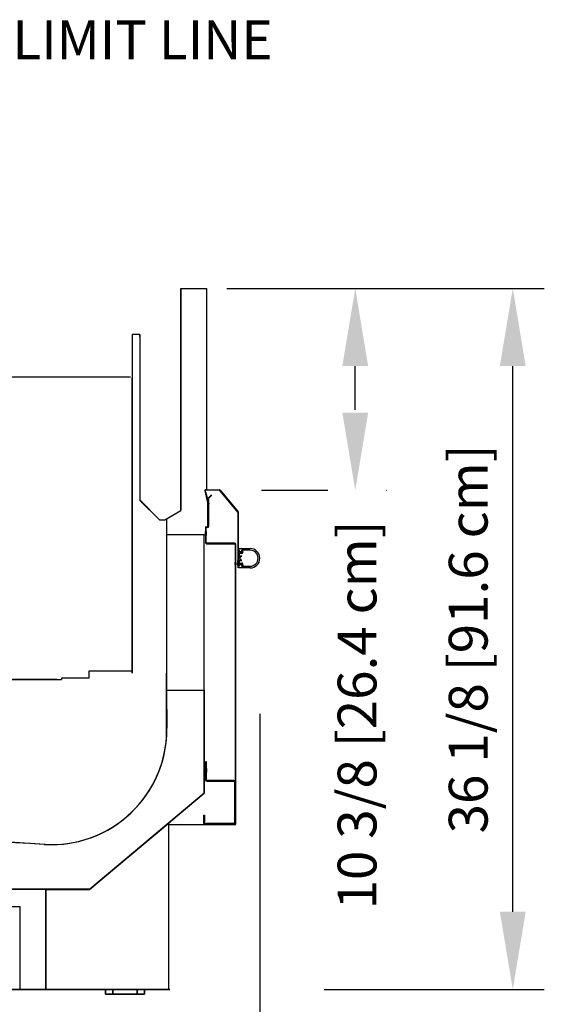
# Model space of a CAD drawing. Units: inches. Extents: x -7824 to -6276, y -8556 to -7716.
# Drawn here: x -7022 to -6994, y -8154 to -8104 of the extents above; entities that cross this region are included whole.
import ezdxf

# ---------------------------------------------------------------- set-up
doc = ezdxf.new("R2010")
doc.units = ezdxf.units.IN
doc.header["$MEASUREMENT"] = 0
doc.styles.add('Arial', font='arial.ttf', dxfattribs={"height": 2})
doc.dimstyles.new('HPx_Dimension-_verticle__ROUNDED_TO_1_8__', dxfattribs={"dimscale": 12, "dimtxt": 2.040519, "dimasz": 0.333333, "dimexe": 0.135417, "dimexo": 0.666667, "dimgap": 0.083333, "dimtad": 1, "dimdec": 3, "dimrnd": 0.125, "dimzin": 0, "dimdsep": 46, "dimlunit": 5, "dimtxsty": 'Arial', "dimsah": 1, "dimcen": 0.09, "dimazin": 0, "dimtfac": 1, "dimtdec": 4, "dimtix": 1, "dimtmove": 2, "dimatfit": 3, "dimfxl": 1, "dimtvp": 1, "dimtfill": 1, "dimfrac": 2, "dimtolj": 1, "dimtzin": 0, "dimarcsym": 2})
doc.dimstyles.new('HPx_Dimension-_verticle__ROUNDED_TO_1_8___1', dxfattribs={"dimscale": 12, "dimtxt": 2.040519, "dimasz": 0.333333, "dimexe": 0.135417, "dimexo": 0.666667, "dimgap": 0.083333, "dimtad": 1, "dimdec": 3, "dimrnd": 0.125, "dimzin": 0, "dimdsep": 46, "dimlunit": 5, "dimtxsty": 'Arial', "dimsah": 1, "dimcen": 0.09, "dimazin": 0, "dimtfac": 1, "dimtdec": 4, "dimtix": 1, "dimtmove": 0, "dimatfit": 3, "dimfxl": 1, "dimtvp": 1, "dimtfill": 1, "dimfrac": 2, "dimtolj": 1, "dimtzin": 0, "dimarcsym": 2})

# ---------------------------------------------------------------- blocks, each defined once
blk = doc.blocks.new('DIMBLOCK1-MAIN')
at = {"color": 0, "lineweight": -2, "transparency": 16777216}
for p, q in [((-7020.168, -8155.664), (-7020.168, -8171.329)), ((-7051.402, -8161.497), (-7051.402, -8171.329)), ((-7055.402, -8169.704), (-7059.402, -8169.704)), ((-7051.402, -8169.704), (-7020.168, -8169.704)), ((-7016.168, -8169.704), (-7012.168, -8169.704))]:
    blk.add_line(p, q, dxfattribs=at)
at = {"color": 0, "transparency": 16777216}
blk.add_solid([(-7055.402, -8169.037), (-7055.402, -8170.37), (-7051.402, -8169.704)], dxfattribs=at)
at = {"layer": 'Defpoints', "color": 0, "transparency": 16777216}
for p in [(-7020.168, -8147.664), (-7051.402, -8153.497), (-7020.168, -8169.704)]:
    blk.add_point(p, dxfattribs=at)
at = {"color": 0, "transparency": 16777216, "insert": (-7045.757, -8166.737), "char_height": 2, "width": 25.20198, "attachment_point": 1, "line_spacing_factor": 0.941778, "style": 'Arial', "bg_fill": 3, "box_fill_scale": 1.25, "bg_fill_color": 256, "bg_fill_true_color": 13158600, "bg_fill_transparency": 0}
blk.add_mtext('\\A1;31 1/4 [79.3 cm]', dxfattribs=at)
at = {"color": 0, "transparency": 16777216}
blk.add_solid([(-7016.168, -8169.037), (-7016.168, -8170.37), (-7020.168, -8169.704)], dxfattribs=at)
blk = doc.blocks.new('DIMBLOCK21-MAIN')
at = {"color": 0, "lineweight": -2, "transparency": 16777216}
for p, q in [((-7013.827, -8155.664), (-7013.827, -8159.609)), ((-7024.168, -8157.984), (-7028.168, -8157.984)), ((-7020.168, -8157.984), (-7013.827, -8157.984)), ((-7009.827, -8157.984), (-7005.827, -8157.984)), ((-7020.168, -8161.497), (-7020.168, -8159.609))]:
    blk.add_line(p, q, dxfattribs=at)
at = {"color": 0, "transparency": 16777216}
blk.add_solid([(-7009.827, -8157.317), (-7009.827, -8158.651), (-7013.827, -8157.984)], dxfattribs=at)
at = {"layer": 'Defpoints', "color": 0, "transparency": 16777216}
for p in [(-7013.827, -8147.664), (-7020.168, -8153.497), (-7013.827, -8157.984)]:
    blk.add_point(p, dxfattribs=at)
at = {"color": 0, "transparency": 16777216, "insert": (-7046.883, -8156.695), "char_height": 2, "width": 23.35609, "attachment_point": 1, "line_spacing_factor": 0.941778, "style": 'Arial', "bg_fill": 3, "box_fill_scale": 1.25, "bg_fill_color": 256, "bg_fill_true_color": 13158600, "bg_fill_transparency": 0}
blk.add_mtext('\\A1;6 3/8 [16.1 cm]', dxfattribs=at)
at = {"color": 0, "transparency": 16777216}
blk.add_solid([(-7024.168, -8157.317), (-7024.168, -8158.651), (-7020.168, -8157.984)], dxfattribs=at)
blk = doc.blocks.new('DIMBLOCK22-MAIN')
at = {"color": 0, "lineweight": -2, "transparency": 16777216}
for p, q in [((-7013.827, -8155.664), (-7013.827, -8178.487)), ((-7051.402, -8161.497), (-7051.402, -8178.487)), ((-7047.402, -8176.862), (-7017.827, -8176.862))]:
    blk.add_line(p, q, dxfattribs=at)
at = {"color": 0, "transparency": 16777216}
for points in [[(-7047.402, -8176.195), (-7047.402, -8177.529), (-7051.402, -8176.862)], [(-7017.827, -8176.195), (-7017.827, -8177.529), (-7013.827, -8176.862)]]:
    blk.add_solid(points, dxfattribs=at)
at = {"layer": 'Defpoints', "color": 0, "transparency": 16777216}
for p in [(-7013.827, -8147.664), (-7051.402, -8153.497), (-7013.827, -8176.862)]:
    blk.add_point(p, dxfattribs=at)
at = {"color": 0, "transparency": 16777216, "insert": (-7032.614, -8174.567), "char_height": 2, "width": 25.20198, "attachment_point": 5, "style": 'Arial', "bg_fill": 3, "box_fill_scale": 1.25, "bg_fill_color": 256, "bg_fill_true_color": 13158600, "bg_fill_transparency": 0}
blk.add_mtext('\\A1;37 5/8 [95.4 cm]', dxfattribs=at)
blk = doc.blocks.new('DIMBLOCK23-MAIN')
at = {"color": 0, "lineweight": -2, "transparency": 16777216}
for p, q in [((-7009.146, -8139.307), (-7009.146, -8186.345)), ((-7051.402, -8161.497), (-7051.402, -8186.345)), ((-7047.402, -8184.72), (-7013.146, -8184.72))]:
    blk.add_line(p, q, dxfattribs=at)
at = {"color": 0, "transparency": 16777216}
for points in [[(-7047.402, -8184.053), (-7047.402, -8185.387), (-7051.402, -8184.72)], [(-7013.146, -8184.053), (-7013.146, -8185.387), (-7009.146, -8184.72)]]:
    blk.add_solid(points, dxfattribs=at)
at = {"layer": 'Defpoints', "color": 0, "transparency": 16777216}
for p in [(-7009.146, -8131.307), (-7051.402, -8153.497), (-7009.146, -8184.72)]:
    blk.add_point(p, dxfattribs=at)
at = {"color": 0, "transparency": 16777216, "insert": (-7030.274, -8182.425), "char_height": 2, "width": 27.04786, "attachment_point": 5, "style": 'Arial', "bg_fill": 3, "box_fill_scale": 1.25, "bg_fill_color": 256, "bg_fill_true_color": 13158600, "bg_fill_transparency": 0}
blk.add_mtext('\\A1;42 1/4 [107.3 cm]', dxfattribs=at)
blk = doc.blocks.new('DIMBLOCK24-MAIN')
at = {"color": 0, "lineweight": -2, "transparency": 16777216}
for p, q in [((-7093.658, -8139.307), (-7093.658, -8196.662)), ((-7009.146, -8139.307), (-7009.146, -8196.662)), ((-7089.658, -8195.037), (-7013.146, -8195.037))]:
    blk.add_line(p, q, dxfattribs=at)
at = {"color": 0, "transparency": 16777216}
for points in [[(-7089.658, -8194.371), (-7089.658, -8195.704), (-7093.658, -8195.037)], [(-7013.146, -8194.371), (-7013.146, -8195.704), (-7009.146, -8195.037)]]:
    blk.add_solid(points, dxfattribs=at)
at = {"layer": 'Defpoints', "color": 0, "transparency": 16777216}
for p in [(-7093.658, -8131.307), (-7009.146, -8131.307), (-7009.146, -8195.037)]:
    blk.add_point(p, dxfattribs=at)
at = {"color": 0, "transparency": 16777216, "insert": (-7051.402, -8192.743), "char_height": 2, "width": 27.04786, "attachment_point": 5, "style": 'Arial', "bg_fill": 3, "box_fill_scale": 1.25, "bg_fill_color": 256, "bg_fill_true_color": 13158600, "bg_fill_transparency": 0}
blk.add_mtext('\\A1;84 1/2 [214.7 cm]', dxfattribs=at)
blk = doc.blocks.new('DIMBLOCK25-MAIN')
at = {"color": 0, "lineweight": -2, "transparency": 16777216}
for p, q in [((-7010.843, -8117.42), (-7002.605, -8117.42)), ((-7004.23, -8123.812), (-7004.23, -8121.42)), ((-7009.06, -8127.812), (-7002.605, -8127.812))]:
    blk.add_line(p, q, dxfattribs=at)
at = {"color": 0, "transparency": 16777216}
blk.add_solid([(-7004.897, -8121.42), (-7003.564, -8121.42), (-7004.23, -8117.42)], dxfattribs=at)
at = {"layer": 'Defpoints', "color": 0, "transparency": 16777216}
for p in [(-7018.843, -8117.42), (-7004.23, -8117.42), (-7017.06, -8127.812)]:
    blk.add_point(p, dxfattribs=at)
at = {"color": 0, "transparency": 16777216, "insert": (-7005.137, -8149.382), "char_height": 2, "width": 25.20198, "attachment_point": 1, "rotation": 90, "line_spacing_factor": 0.941778, "style": 'Arial', "bg_fill": 3, "box_fill_scale": 1.25, "bg_fill_color": 256, "bg_fill_true_color": 13158600, "bg_fill_transparency": 0}
blk.add_mtext('\\A1;10 3/8 [26.4 cm]', dxfattribs=at)
at = {"color": 0, "transparency": 16777216}
blk.add_solid([(-7004.897, -8123.812), (-7003.564, -8123.812), (-7004.23, -8127.812)], dxfattribs=at)
blk = doc.blocks.new('DIMBLOCK26-MAIN')
at = {"color": 0, "lineweight": -2, "transparency": 16777216}
for p, q in [((-7003.896, -8117.42), (-6994.493, -8117.42)), ((-6996.118, -8149.497), (-6996.118, -8121.42)), ((-7005.827, -8153.497), (-6994.493, -8153.497))]:
    blk.add_line(p, q, dxfattribs=at)
at = {"color": 0, "transparency": 16777216}
for points in [[(-6996.785, -8121.42), (-6995.452, -8121.42), (-6996.118, -8117.42)], [(-6996.785, -8149.497), (-6995.452, -8149.497), (-6996.118, -8153.497)]]:
    blk.add_solid(points, dxfattribs=at)
at = {"layer": 'Defpoints', "color": 0, "transparency": 16777216}
for p in [(-7011.896, -8117.42), (-6996.118, -8117.42), (-7013.827, -8153.497)]:
    blk.add_point(p, dxfattribs=at)
at = {"color": 0, "transparency": 16777216, "insert": (-6998.413, -8135.458), "char_height": 2, "width": 25.20198, "attachment_point": 5, "rotation": 90, "style": 'Arial', "bg_fill": 3, "box_fill_scale": 1.25, "bg_fill_color": 256, "bg_fill_true_color": 13158600, "bg_fill_transparency": 0}
blk.add_mtext('\\A1;36 1/8 [91.6 cm]', dxfattribs=at)

msp = doc.modelspace()

# ---------------------------------------------------------------- linework, layer by layer
for p, q in [((-7013.2071, -8128.8468), (-7013.2071, -8117.4198)), ((-7013.2071, -8117.4198), (-7011.8959, -8117.4198)), ((-7013.1999, -8128.8408), (-7013.1999, -8117.4198)), ((-7011.8959, -8117.4198), (-7011.8959, -8127.7826)), ((-7015.317, -8119.7947), (-7015.7226, -8119.7947)), ((-7015.7226, -8119.7947), (-7015.7226, -8137.1251)), ((-7015.317, -8119.8885), (-7015.317, -8119.7947)), ((-7015.317, -8119.7947), (-7015.317, -8128.3271)), ((-7047.5812, -8121.9672), (-7015.7964, -8121.9672)), ((-7015.7206, -8122.0169), (-7015.7206, -8137.2135)), ((-7015.7206, -8137.2135), (-7015.7206, -8122.0169)), ((-7011.9789, -8127.8581), (-7011.9419, -8127.996)), ((-7011.9508, -8127.8506), (-7011.9415, -8127.8854)), ((-7011.9415, -8127.8854), (-7011.8959, -8128.0556)), ((-7011.9209, -8127.7826), (-7011.7959, -8127.7826)), ((-7011.7959, -8127.8116), (-7011.9209, -8127.8116)), ((-7011.7959, -8127.7826), (-7011.2411, -8127.7826)), ((-7011.2266, -8127.8116), (-7011.7959, -8127.8116)), ((-7010.2779, -8128.9422), (-7011.2266, -8127.8116)), ((-7011.1951, -8127.804), (-7010.263, -8128.9149)), ((-7015.7206, -8137.2135), (-7015.7206, -8128.3211)), ((-7015.317, -8128.3271), (-7014.318, -8129.3261)), ((-7015.3098, -8128.3211), (-7014.3048, -8129.3261)), ((-7011.9419, -8127.996), (-7011.8959, -8128.1677)), ((-7011.8959, -8128.0556), (-7011.8342, -8128.2861)), ((-7011.805, -8128.507), (-7011.8959, -8128.1677)), ((-7011.8342, -8128.2861), (-7011.777, -8128.4995)), ((-7011.8342, -8128.2861), (-7011.777, -8128.4995)), ((-7011.7799, -8128.2446), (-7011.8139, -8128.2446)), ((-7011.8139, -8128.2806), (-7011.8139, -8128.2446)), ((-7011.8139, -8128.2446), (-7011.7799, -8128.2446)), ((-7011.8139, -8128.3617), (-7011.8139, -8128.2806)), ((-7011.8139, -8128.4737), (-7011.8139, -8128.3617)), ((-7011.749, -8128.492), (-7011.8062, -8128.2786)), ((-7011.6371, -8128.0409), (-7011.7949, -8128.1986)), ((-7011.7799, -8128.2446), (-7011.7799, -8128.3765)), ((-7011.7799, -8128.4885), (-7011.7799, -8128.3765)), ((-7011.7708, -8128.2227), (-7011.6131, -8128.0649)), ((-7014.0373, -8129.3261), (-7013.2071, -8128.8468)), ((-7011.8139, -8129.6837), (-7011.8139, -8128.4737)), ((-7011.7799, -8128.5284), (-7011.7799, -8129.6677)), ((-7014.318, -8129.3261), (-7014.0373, -8129.3261)), ((-7013.9448, -8129.2727), (-7013.9448, -8137.2135)), ((-7010.2779, -8128.9422), (-7010.2779, -8131.7961)), ((-7010.2489, -8131.8067), (-7010.2489, -8128.9535)), ((-7011.9389, -8129.7337), (-7011.9049, -8129.7337)), ((-7011.9049, -8129.7337), (-7011.9389, -8129.7337)), ((-7011.9389, -8129.7337), (-7011.9389, -8130.4937)), ((-7011.9049, -8129.9307), (-7011.9389, -8129.9307)), ((-7011.9389, -8129.9307), (-7011.9049, -8129.9307)), ((-7011.9049, -8129.9307), (-7011.9389, -8129.9307)), ((-7011.9389, -8129.9307), (-7011.9049, -8129.9307)), ((-7011.9049, -8129.9307), (-7011.9389, -8129.9307)), ((-7011.9389, -8129.9307), (-7011.9049, -8129.9307)), ((-7011.9389, -8129.9307), (-7011.9389, -8130.0247)), ((-7011.9389, -8130.0247), (-7011.9389, -8129.9307)), ((-7011.9389, -8129.9307), (-7011.9389, -8130.0247)), ((-7011.9389, -8130.0247), (-7011.9389, -8129.9307)), ((-7011.9389, -8129.9307), (-7011.9389, -8130.0247)), ((-7011.9389, -8130.0247), (-7011.9389, -8129.9307)), ((-7011.9049, -8130.5247), (-7011.9049, -8129.7177)), ((-7011.8299, -8129.7177), (-7011.9049, -8129.7177)), ((-7011.9049, -8129.9307), (-7011.9049, -8130.0247)), ((-7011.9049, -8130.0247), (-7011.9049, -8129.9307)), ((-7011.9049, -8129.9307), (-7011.9049, -8130.0247)), ((-7011.9049, -8130.0247), (-7011.9049, -8129.9307)), ((-7011.9049, -8129.9307), (-7011.9049, -8130.0247)), ((-7011.9049, -8130.0247), (-7011.9049, -8129.9307)), ((-7011.8889, -8129.7177), (-7011.8889, -8129.6837)), ((-7011.8889, -8129.7177), (-7011.8889, -8129.6837)), ((-7011.8889, -8129.6837), (-7011.8139, -8129.6837)), ((-7011.8299, -8129.7177), (-7011.8299, -8129.6837)), ((-7011.8299, -8129.6837), (-7011.8299, -8129.7177)), ((-7011.7799, -8129.6677), (-7011.8139, -8129.6677)), ((-7011.7799, -8129.6677), (-7011.8139, -8129.6677)), ((-7012.0024, -8130.0962), (-7013.9515, -8130.0962)), ((-7013.9515, -8130.0962), (-7013.9515, -8138.0958)), ((-7013.9449, -8130.0962), (-7013.9449, -8140.512)), ((-7012.0024, -8130.0962), (-7013.9436, -8130.0962)), ((-7013.9436, -8130.0962), (-7013.9436, -8138.0952)), ((-7012.0024, -8143.4043), (-7012.0024, -8130.0902)), ((-7012.0024, -8138.0952), (-7012.0024, -8130.0962)), ((-7012.0024, -8138.0952), (-7012.0024, -8130.0962)), ((-7011.9389, -8130.0247), (-7011.9389, -8130.1187)), ((-7011.9389, -8130.1187), (-7011.9389, -8130.0247)), ((-7011.9389, -8130.0247), (-7011.9389, -8130.1187)), ((-7011.9389, -8130.1187), (-7011.9389, -8130.0247)), ((-7011.9389, -8130.0247), (-7011.9389, -8130.1187)), ((-7011.9389, -8130.1187), (-7011.9389, -8130.0247)), ((-7011.9389, -8130.0247), (-7011.9049, -8130.0247)), ((-7011.9049, -8130.0247), (-7011.9389, -8130.0247)), ((-7011.9389, -8130.0247), (-7011.9049, -8130.0247)), ((-7011.9049, -8130.0247), (-7011.9389, -8130.0247)), ((-7011.9389, -8130.0247), (-7011.9049, -8130.0247)), ((-7011.9049, -8130.0247), (-7011.9389, -8130.0247)), ((-7011.9389, -8130.0247), (-7011.9049, -8130.0247)), ((-7011.9049, -8130.0247), (-7011.9389, -8130.0247)), ((-7011.9389, -8130.0247), (-7011.9049, -8130.0247)), ((-7011.9049, -8130.0247), (-7011.9389, -8130.0247)), ((-7011.9389, -8130.0247), (-7011.9049, -8130.0247)), ((-7011.9049, -8130.0247), (-7011.9389, -8130.0247)), ((-7011.9049, -8130.1187), (-7011.9389, -8130.1187)), ((-7011.9389, -8130.1187), (-7011.9049, -8130.1187)), ((-7011.9049, -8130.1187), (-7011.9389, -8130.1187)), ((-7011.9389, -8130.1187), (-7011.9049, -8130.1187)), ((-7011.9049, -8130.1187), (-7011.9389, -8130.1187)), ((-7011.9389, -8130.1187), (-7011.9049, -8130.1187)), ((-7011.9049, -8130.0247), (-7011.9049, -8130.1187)), ((-7011.9049, -8130.1187), (-7011.9049, -8130.0247)), ((-7011.9049, -8130.0247), (-7011.9049, -8130.1187)), ((-7011.9049, -8130.1187), (-7011.9049, -8130.0247)), ((-7011.9049, -8130.0247), (-7011.9049, -8130.1187)), ((-7011.9049, -8130.1187), (-7011.9049, -8130.0247)), ((-7011.9389, -8130.4937), (-7011.9049, -8130.4937)), ((-7011.9049, -8130.4937), (-7011.9389, -8130.4937)), ((-7010.4419, -8130.5247), (-7011.9049, -8130.5247)), ((-7011.8739, -8130.5247), (-7011.8739, -8130.5587)), ((-7011.8739, -8130.5247), (-7011.8739, -8130.5587)), ((-7011.8739, -8130.5587), (-7010.4419, -8130.5587)), ((-7010.4419, -8130.5247), (-7010.4419, -8130.5587)), ((-7010.4419, -8130.5587), (-7010.4419, -8130.5247)), ((-7010.3769, -8130.5897), (-7010.4109, -8130.5897)), ((-7010.3769, -8130.5897), (-7010.4109, -8130.5897)), ((-7010.4109, -8130.5897), (-7010.4109, -8130.7147)), ((-7010.3769, -8130.7147), (-7010.4109, -8130.7147)), ((-7010.3769, -8130.7147), (-7010.4109, -8130.7147)), ((-7010.4109, -8130.7147), (-7010.4109, -8144.9597)), ((-7010.3769, -8130.7147), (-7010.3769, -8130.5897)), ((-7010.3769, -8144.9597), (-7010.3769, -8130.7147)), ((-7010.256, -8130.9813), (-7010.2597, -8130.854)), ((-7010.1759, -8130.9685), (-7010.2584, -8130.8067)), ((-7010.2584, -8130.8067), (-7009.6459, -8130.8067)), ((-7010.2489, -8131.7588), (-7010.2489, -8130.8545)), ((-7010.2489, -8130.8545), (-7010.1953, -8130.975)), ((-7010.0739, -8130.9067), (-7010.0739, -8130.9393)), ((-7010.0558, -8130.9706), (-7010.0739, -8130.9393)), ((-7009.6459, -8130.8917), (-7010.0598, -8130.8917)), ((-7010.039, -8130.9037), (-7010.0143, -8130.9465)), ((-7010.2779, -8131.4317), (-7010.2779, -8131.4716)), ((-7010.2779, -8131.4716), (-7010.2779, -8131.4317)), ((-7010.2489, -8131.2177), (-7010.2489, -8130.9971)), ((-7010.2489, -8131.6162), (-7010.2489, -8131.3957)), ((-7010.2489, -8131.4317), (-7010.2489, -8131.4716)), ((-7010.2489, -8131.4716), (-7010.2489, -8131.4317)), ((-7010.2066, -8131.2237), (-7010.2429, -8131.2237)), ((-7010.2429, -8131.3897), (-7010.2066, -8131.3897)), ((-7010.2372, -8131.2784), (-7010.1996, -8131.2407)), ((-7010.1996, -8131.3726), (-7010.2372, -8131.3349)), ((-7010.2009, -8131.0447), (-7010.2009, -8131.1757)), ((-7010.2009, -8131.1757), (-7010.0639, -8131.1757)), ((-7010.0639, -8131.4377), (-7010.2009, -8131.4377)), ((-7010.2009, -8131.4377), (-7010.2009, -8131.5687)), ((-7010.1953, -8130.975), (-7010.1921, -8131.0067)), ((-7010.1921, -8131.0067), (-7010.0766, -8131.0067)), ((-7010.0766, -8131.0547), (-7010.1761, -8131.0547)), ((-7010.1694, -8131.3349), (-7010.119, -8131.3853)), ((-7010.119, -8131.2281), (-7010.1693, -8131.2784)), ((-7010.0889, -8130.9767), (-7010.1626, -8130.9767)), ((-7010.0639, -8131.2237), (-7010.1084, -8131.2237)), ((-7010.1084, -8131.3897), (-7010.0639, -8131.3897)), ((-7010.4109, -8131.5252), (-7010.4109, -8131.6502)), ((-7010.4109, -8131.6502), (-7010.4109, -8131.5252)), ((-7010.4109, -8131.5252), (-7010.4109, -8131.6502)), ((-7010.4109, -8131.6502), (-7010.4109, -8131.5252)), ((-7010.4109, -8131.5252), (-7010.3769, -8131.5252)), ((-7010.3769, -8131.5252), (-7010.4109, -8131.5252)), ((-7010.4109, -8131.5252), (-7010.3769, -8131.5252)), ((-7010.3769, -8131.5252), (-7010.4109, -8131.5252)), ((-7010.4109, -8131.5252), (-7010.3769, -8131.5252)), ((-7010.3769, -8131.5252), (-7010.4109, -8131.5252)), ((-7010.4109, -8131.5252), (-7010.3769, -8131.5252)), ((-7010.3769, -8131.5252), (-7010.4109, -8131.5252)), ((-7010.4109, -8131.5252), (-7010.3769, -8131.5252)), ((-7010.3769, -8131.5252), (-7010.4109, -8131.5252)), ((-7010.4109, -8131.5252), (-7010.3769, -8131.5252)), ((-7010.3769, -8131.5252), (-7010.4109, -8131.5252)), ((-7010.4109, -8131.6502), (-7010.3769, -8131.6502)), ((-7010.3769, -8131.6502), (-7010.4109, -8131.6502)), ((-7010.4109, -8131.6502), (-7010.3769, -8131.6502)), ((-7010.3769, -8131.6502), (-7010.4109, -8131.6502)), ((-7010.4109, -8131.6502), (-7010.3769, -8131.6502)), ((-7010.3769, -8131.6502), (-7010.4109, -8131.6502)), ((-7010.4109, -8131.6502), (-7010.3769, -8131.6502)), ((-7010.3769, -8131.6502), (-7010.4109, -8131.6502)), ((-7010.3769, -8131.5252), (-7010.3769, -8131.6502)), ((-7010.3769, -8131.6502), (-7010.3769, -8131.5252)), ((-7010.3769, -8131.5252), (-7010.3769, -8131.6502)), ((-7010.3769, -8131.6502), (-7010.3769, -8131.5252)), ((-7010.2779, -8131.4627), (-7010.2779, -8131.5567)), ((-7010.2779, -8131.5567), (-7010.2779, -8131.4627)), ((-7010.2779, -8131.4627), (-7010.2779, -8131.5567)), ((-7010.2779, -8131.5567), (-7010.2779, -8131.4627)), ((-7010.2779, -8131.4716), (-7010.2779, -8131.5567)), ((-7010.2779, -8131.5567), (-7010.2779, -8131.4716)), ((-7010.2779, -8131.5567), (-7010.2779, -8131.6507)), ((-7010.2779, -8131.6507), (-7010.2779, -8131.5567)), ((-7010.2779, -8131.5567), (-7010.2779, -8131.6507)), ((-7010.2779, -8131.6507), (-7010.2779, -8131.5567)), ((-7010.2779, -8131.5567), (-7010.2779, -8131.6417)), ((-7010.2779, -8131.6417), (-7010.2779, -8131.5567)), ((-7010.2779, -8131.6417), (-7010.2779, -8131.6817)), ((-7010.2779, -8131.6817), (-7010.2779, -8131.6417)), ((-7010.2597, -8131.7592), (-7010.256, -8131.632)), ((-7010.2489, -8131.4627), (-7010.2489, -8131.5567)), ((-7010.2489, -8131.5567), (-7010.2489, -8131.4627)), ((-7010.2489, -8131.5567), (-7010.2489, -8131.4627)), ((-7010.2489, -8131.4627), (-7010.2489, -8131.5567)), ((-7010.2489, -8131.4716), (-7010.2489, -8131.5567)), ((-7010.2489, -8131.5567), (-7010.2489, -8131.4716)), ((-7010.2489, -8131.5567), (-7010.2489, -8131.6417)), ((-7010.2489, -8131.6417), (-7010.2489, -8131.5567)), ((-7010.2489, -8131.5567), (-7010.2489, -8131.6507)), ((-7010.2489, -8131.6507), (-7010.2489, -8131.5567)), ((-7010.2489, -8131.5567), (-7010.2489, -8131.6507)), ((-7010.2489, -8131.6507), (-7010.2489, -8131.5567)), ((-7010.1949, -8131.6375), (-7010.2489, -8131.7588)), ((-7010.2489, -8131.6417), (-7010.2489, -8131.6817)), ((-7010.2489, -8131.6817), (-7010.2489, -8131.6417)), ((-7010.2489, -8131.7881), (-7010.1759, -8131.6448)), ((-7009.6459, -8131.8067), (-7010.2489, -8131.8067)), ((-7010.1921, -8131.6067), (-7010.1949, -8131.6375)), ((-7010.0766, -8131.6067), (-7010.1921, -8131.6067)), ((-7010.1761, -8131.5587), (-7010.0766, -8131.5587)), ((-7010.1626, -8131.6367), (-7010.0889, -8131.6367)), ((-7010.0739, -8131.6741), (-7010.0558, -8131.6428)), ((-7010.0739, -8131.6741), (-7010.0739, -8131.7067)), ((-7010.0598, -8131.7217), (-7009.6459, -8131.7217)), ((-7010.0143, -8131.6669), (-7010.039, -8131.7097)), ((-7017.9469, -8137.4708), (-7019.3564, -8137.4708)), ((-7019.3564, -8137.4708), (-7019.3564, -8137.5447)), ((-7015.7226, -8137.1251), (-7017.9469, -8137.1251)), ((-7017.9469, -8137.1251), (-7017.9469, -8137.4708)), ((-7013.9449, -8140.512), (-7013.9449, -8137.2135)), ((-7013.9448, -8140.5112), (-7013.9448, -8137.2135)), ((-7013.9448, -8137.2135), (-7013.9448, -8140.5112)), ((-7013.9448, -8140.5112), (-7013.9448, -8137.2135)), ((-7013.9448, -8137.2135), (-7013.9448, -8140.5112)), ((-7019.5933, -8137.5447), (-7045.5119, -8137.5447)), ((-7045.5119, -8137.5528), (-7019.5119, -8137.5528)), ((-7020.1685, -8137.5447), (-7019.3564, -8137.5447)), ((-7013.9515, -8138.0958), (-7012.0023, -8138.0958)), ((-7013.9449, -8138.0958), (-7013.931, -8140.0604)), ((-7013.9309, -8140.0604), (-7013.9448, -8138.0962)), ((-7013.9448, -8138.0962), (-7012.0024, -8138.0962)), ((-7013.9436, -8138.0952), (-7012.0024, -8138.0952)), ((-7012.0024, -8143.4043), (-7012.0024, -8138.0962)), ((-7012.0023, -8138.0958), (-7012.0023, -8143.4043)), ((-7012.0024, -8143.4043), (-7012.0024, -8139.3983)), ((-7011.9419, -8141.7867), (-7011.9419, -8142.7097)), ((-7011.8959, -8141.7867), (-7011.9419, -8141.7867)), ((-7011.8959, -8142.7097), (-7011.8959, -8141.7867)), ((-7011.8959, -8142.1302), (-7011.9419, -8142.1302)), ((-7011.9419, -8142.1302), (-7011.8959, -8142.1302)), ((-7011.8959, -8142.1302), (-7011.9419, -8142.1302)), ((-7011.9419, -8142.1302), (-7011.8959, -8142.1302)), ((-7011.8959, -8142.1302), (-7011.9419, -8142.1302)), ((-7011.9419, -8142.1302), (-7011.9419, -8142.1951)), ((-7011.9419, -8142.1302), (-7011.9419, -8142.1951)), ((-7011.9419, -8142.1951), (-7011.9419, -8142.1302)), ((-7011.9419, -8142.1302), (-7011.9419, -8142.1951)), ((-7011.9419, -8142.1951), (-7011.9419, -8142.1302)), ((-7011.9419, -8142.2002), (-7011.9419, -8142.1617)), ((-7011.9419, -8142.1617), (-7011.9419, -8142.2002)), ((-7011.9419, -8142.2242), (-7011.8959, -8142.2242)), ((-7011.8959, -8142.2242), (-7011.9419, -8142.2242)), ((-7011.9419, -8142.2242), (-7011.8959, -8142.2242)), ((-7011.8959, -8142.2242), (-7011.9419, -8142.2242)), ((-7011.9419, -8142.2242), (-7011.8959, -8142.2242)), ((-7011.8959, -8142.2242), (-7011.9419, -8142.2242)), ((-7011.9419, -8142.2242), (-7011.8959, -8142.2242)), ((-7011.8959, -8142.2242), (-7011.9419, -8142.2242)), ((-7011.9419, -8142.2242), (-7011.8959, -8142.2242)), ((-7011.8959, -8142.2242), (-7011.9419, -8142.2242)), ((-7011.9419, -8142.2819), (-7011.9419, -8142.2481)), ((-7011.9419, -8142.2481), (-7011.9419, -8142.2819)), ((-7011.9419, -8142.2532), (-7011.9419, -8142.3182)), ((-7011.9419, -8142.2532), (-7011.9419, -8142.3182)), ((-7011.9419, -8142.3182), (-7011.9419, -8142.2532)), ((-7011.9419, -8142.2532), (-7011.9419, -8142.3182)), ((-7011.9419, -8142.3182), (-7011.9419, -8142.2532)), ((-7011.9419, -8142.3182), (-7011.8959, -8142.3182)), ((-7011.8959, -8142.3182), (-7011.9419, -8142.3182)), ((-7011.9419, -8142.3182), (-7011.8959, -8142.3182)), ((-7011.8959, -8142.3182), (-7011.9419, -8142.3182)), ((-7011.9419, -8142.3182), (-7011.8959, -8142.3182)), ((-7011.8959, -8142.2242), (-7011.8959, -8142.1302)), ((-7011.8959, -8142.1302), (-7011.8959, -8142.2242)), ((-7011.8959, -8142.2242), (-7011.8959, -8142.1302)), ((-7011.8959, -8142.1302), (-7011.8959, -8142.2242)), ((-7011.8959, -8142.2242), (-7011.8959, -8142.1302)), ((-7011.8959, -8142.3182), (-7011.8959, -8142.2242)), ((-7011.8959, -8142.2242), (-7011.8959, -8142.3182)), ((-7011.8959, -8142.3182), (-7011.8959, -8142.2242)), ((-7011.8959, -8142.2242), (-7011.8959, -8142.3182)), ((-7011.8959, -8142.3182), (-7011.8959, -8142.2242)), ((-7011.9419, -8142.7097), (-7011.8959, -8142.7097)), ((-7011.9419, -8142.7097), (-7011.8959, -8142.7097)), ((-7011.8649, -8142.7867), (-7011.8649, -8142.7407)), ((-7010.4879, -8142.7407), (-7011.8649, -8142.7407)), ((-7011.8649, -8142.7407), (-7011.8649, -8142.7867)), ((-7011.8649, -8142.7867), (-7010.4879, -8142.7867)), ((-7010.4879, -8142.7407), (-7010.4879, -8142.7867)), ((-7010.4879, -8142.7867), (-7010.4879, -8142.7407)), ((-7010.4569, -8142.8177), (-7010.4109, -8142.8177)), ((-7010.4109, -8142.8177), (-7010.4569, -8142.8177)), ((-7010.4569, -8142.8177), (-7010.4569, -8144.9137)), ((-7010.4109, -8142.8177), (-7010.4109, -8144.9137)), ((-7012.0023, -8143.4043), (-7017.9109, -8148.3492)), ((-7017.9109, -8148.3492), (-7012.0024, -8143.4043)), ((-7017.9037, -8148.3432), (-7012.0023, -8143.4043)), ((-7012.0024, -8143.4043), (-7017.9037, -8148.3432)), ((-7012.0329, -8144.9597), (-7012.0329, -8144.5247)), ((-7012.0329, -8144.5247), (-7011.9989, -8144.5247)), ((-7011.9989, -8144.5247), (-7011.9989, -8144.9597)), ((-7013.7796, -8144.8917), (-7017.9037, -8148.3432)), ((-7017.9037, -8148.3434), (-7013.7796, -8144.8917)), ((-7013.8266, -8153.4971), (-7013.8266, -8145.0083)), ((-7011.9679, -8145.0247), (-7013.8266, -8145.0247)), ((-7012.0329, -8144.7747), (-7012.0329, -8144.6497)), ((-7012.0329, -8144.6497), (-7011.9989, -8144.6497)), ((-7011.9989, -8144.6497), (-7012.0329, -8144.6497)), ((-7012.0329, -8144.6497), (-7012.0329, -8144.7747)), ((-7012.0329, -8144.8997), (-7012.0329, -8144.7747)), ((-7012.0329, -8144.7747), (-7012.0329, -8144.8997)), ((-7011.9989, -8144.7747), (-7012.0329, -8144.7747)), ((-7012.0329, -8144.7747), (-7011.9989, -8144.7747)), ((-7011.9989, -8144.7747), (-7012.0329, -8144.7747)), ((-7012.0329, -8144.7747), (-7011.9989, -8144.7747)), ((-7012.0329, -8144.8997), (-7011.9989, -8144.8997)), ((-7011.9989, -8144.8997), (-7012.0329, -8144.8997)), ((-7012.0329, -8144.9597), (-7011.9989, -8144.9597)), ((-7011.9989, -8144.9597), (-7012.0329, -8144.9597)), ((-7011.9989, -8144.7747), (-7011.9989, -8144.6497)), ((-7011.9989, -8144.6497), (-7011.9989, -8144.7747)), ((-7011.9989, -8144.8997), (-7011.9989, -8144.7747)), ((-7011.9989, -8144.7747), (-7011.9989, -8144.8997)), ((-7011.9679, -8145.0247), (-7011.9679, -8144.9907)), ((-7011.9679, -8145.0247), (-7011.9679, -8144.9907)), ((-7011.9679, -8144.9907), (-7010.4419, -8144.9907)), ((-7010.4419, -8145.0247), (-7011.9679, -8145.0247)), ((-7011.9109, -8144.9907), (-7011.9109, -8144.9447)), ((-7011.9109, -8144.9447), (-7010.4879, -8144.9447)), ((-7011.9109, -8144.9907), (-7010.4879, -8144.9907)), ((-7010.4879, -8144.9907), (-7010.4879, -8144.9447)), ((-7010.4879, -8144.9447), (-7010.4879, -8144.9907)), ((-7010.4109, -8144.9137), (-7010.4569, -8144.9137)), ((-7010.4569, -8144.9137), (-7010.4109, -8144.9137)), ((-7010.4419, -8145.0247), (-7010.4419, -8144.9907)), ((-7010.4419, -8144.9907), (-7010.4419, -8145.0247)), ((-7010.3769, -8144.9597), (-7010.4109, -8144.9597)), ((-7010.4109, -8144.9597), (-7010.3769, -8144.9597)), ((-7084.9004, -8148.3432), (-7017.9037, -8148.3432)), ((-7017.9037, -8148.3432), (-7084.9004, -8148.3432)), ((-7020.1685, -8148.3434), (-7082.6357, -8148.3434)), ((-7082.6357, -8148.3434), (-7020.1685, -8148.3434)), ((-7017.9037, -8148.3432), (-7020.1685, -8148.3432)), ((-7020.1685, -8148.3432), (-7020.1685, -8153.497)), ((-7020.1685, -8153.497), (-7020.1685, -8148.3434)), ((-7020.1685, -8148.3434), (-7017.9037, -8148.3434)), ((-7020.1685, -8153.497), (-7020.1685, -8148.3434)), ((-7020.1685, -8148.3434), (-7020.1685, -8153.497)), ((-7017.9109, -8148.3492), (-7020.1685, -8148.3492)), ((-7020.1685, -8148.3492), (-7017.9109, -8148.3492)), ((-7081.2927, -8149.2247), (-7021.5115, -8149.2247)), ((-7021.5115, -8149.2247), (-7021.5115, -8153.497)), ((-7021.5115, -8150.8245), (-7021.5115, -8153.497)), ((-7089.0246, -8153.497), (-7013.7796, -8153.497)), ((-7013.7796, -8153.497), (-7089.0246, -8153.497)), ((-7013.7796, -8153.497), (-7021.5115, -8153.497)), ((-7021.5115, -8153.497), (-7013.7796, -8153.497)), ((-7021.5115, -8153.497), (-7020.1685, -8153.497)), ((-7020.1685, -8153.497), (-7021.5115, -8153.497)), ((-7020.2829, -8153.4971), (-7013.8266, -8153.4971)), ((-7020.1685, -8153.497), (-7013.7796, -8153.497)), ((-7013.7796, -8153.497), (-7020.1685, -8153.497)), ((-7017.0896, -8153.497), (-7015.0896, -8153.497)), ((-7015.0896, -8153.497), (-7017.0896, -8153.497)), ((-7017.0896, -8153.497), (-7017.0896, -8153.747)), ((-7017.0896, -8153.747), (-7017.0896, -8153.497)), ((-7017.0896, -8153.747), (-7015.0896, -8153.747)), ((-7015.0896, -8153.747), (-7017.0896, -8153.747)), ((-7016.7146, -8153.747), (-7016.7146, -8153.497)), ((-7016.7146, -8153.497), (-7016.7146, -8153.747)), ((-7016.7146, -8153.747), (-7016.7146, -8153.497)), ((-7016.7146, -8153.497), (-7016.7146, -8153.747)), ((-7015.4646, -8153.497), (-7015.4646, -8153.747)), ((-7015.4646, -8153.747), (-7015.4646, -8153.497)), ((-7015.4646, -8153.497), (-7015.4646, -8153.747)), ((-7015.4646, -8153.747), (-7015.4646, -8153.497)), ((-7015.0896, -8153.497), (-7015.0896, -8153.747)), ((-7015.0896, -8153.747), (-7015.0896, -8153.497))]:
    msp.add_line(p, q)
for centre, radius, start, end in [((-7011.9209, -8127.8426), 0.06, 154.43918, 195), ((-7011.9209, -8127.8426), 0.06, 90, 154.43918), ((-7011.9209, -8127.8426), 0.031, 90, 195), ((-7011.2411, -8127.8426), 0.06, 40, 90), ((-7011.7489, -8128.2446), 0.065, 135, 180), ((-7011.777, -8128.4995), 0.029, 195, 15), ((-7010.3089, -8128.9535), 0.06, 0, 40), ((-7011.8889, -8129.7337), 0.05, 90, 180), ((-7011.8299, -8129.6677), 0.05, 270, 0), ((-7011.8739, -8130.4937), 0.065, 180, 270), ((-7010.4419, -8130.5897), 0.065, 0, 90), ((-7010.4419, -8130.5897), 0.031, 0, 90), ((-7010.0598, -8130.9157), 0.024, 90, 209.99977), ((-7010.0766, -8130.9827), 0.072, 270, 30.18099), ((-7009.6459, -8131.3067), 0.5, 0, 90), ((-7009.6459, -8131.3067), 0.415, 0, 90), ((-7010.141, -8131.3067), 0.04, 134.99949, 224.82265), ((-7010.0766, -8130.9827), 0.024, 270, 30.26881), ((-7009.6459, -8131.3067), 0.5, 270, 0), ((-7009.6459, -8131.3067), 0.415, 270, 0), ((-7010.0598, -8131.6977), 0.024, 150.00023, 270), ((-7010.0766, -8131.6307), 0.072, 329.81901, 90), ((-7010.0766, -8131.6307), 0.024, 329.73119, 90), ((-7019.8754, -8140.1025), 5.9446, 266.30654, 0.40582), ((-7019.8754, -8140.1025), 5.9446, 267.17413, 0.40582), ((-7019.8754, -8140.1025), 5.9446, 266.4713, 356.05018), ((-7019.8754, -8140.1025), 5.9446, 266.4713, 356.05018), ((-7019.8754, -8140.1025), 5.9446, 266.4713, 356.05018), ((-7019.8754, -8140.1025), 5.9446, 266.4713, 356.05018), ((-7019.8754, -8140.1025), 5.9446, 266.4713, 356.05018), ((-7019.8754, -8140.1025), 5.9446, 266.4713, 356.05018), ((-7011.8649, -8142.7097), 0.077, 180, 270), ((-7011.8649, -8142.7097), 0.031, 180, 270), ((-7010.4879, -8142.8177), 0.077, 0, 90), ((-7010.4879, -8142.8177), 0.031, 0, 90), ((-7011.9679, -8144.9597), 0.065, 180, 270), ((-7011.9679, -8144.9597), 0.031, 180, 270), ((-7010.4879, -8144.9137), 0.031, 270, 0), ((-7010.4879, -8144.9137), 0.077, 270, 300.74547), ((-7010.4419, -8144.9597), 0.031, 270, 0), ((-7010.4419, -8144.9597), 0.065, 270, 0), ((-7010.4879, -8144.9137), 0.077, 329.25453, 0), ((-7049.8909, -8626.8507), 481.7282, 86.469267, 89.348875), ((-7049.8909, -8626.8507), 481.7282, 86.473334, 89.348875), ((-7049.8909, -8626.8507), 481.7282, 86.469267, 89.348875), ((-7049.8909, -8626.8507), 481.7282, 86.469267, 89.348875), ((-7049.8909, -8626.8507), 481.7282, 86.469267, 89.348875), ((-7049.8909, -8626.8507), 481.7282, 86.469267, 89.348875)]:
    msp.add_arc(centre, radius, start, end)

# ---------------------------------------------------------------- texts
at = {"color": 7, "insert": (-7029.5379, -8103.6263), "char_height": 2, "width": 27.977, "attachment_point": 1, "style": 'Arial'}
msp.add_mtext('LOAD LIMIT LINE', dxfattribs=at)

# ---------------------------------------------------------------- next in the draw order: dimensions: what is measured, and where the dimension line sits
dim = msp.add_linear_dim(base=(-7020.1685, -8169.7035), p1=(-7051.4021, -8153.497), p2=(-7020.1685, -8147.6637), dimstyle='HPx_Dimension-_verticle__ROUNDED_TO_1_8__', override={"dimpost": '<>', "dimfxl": 31.773673})
dim.commit()
dim.dimension.update_dxf_attribs({"geometry": 'DIMBLOCK1-MAIN', "text_midpoint": (-7033.1557, -8168.0701), "dimtype": 160})

# ---------------------------------------------------------------- next in the draw order: dimensions: what is measured, and where the dimension line sits
dim = msp.add_linear_dim(base=(-7013.8266, -8157.984), p1=(-7020.1685, -8153.497), p2=(-7013.8266, -8147.6637), dimstyle='HPx_Dimension-_verticle__ROUNDED_TO_1_8__', override={"dimpost": '<>', "dimfxl": 8.616689})
dim.commit()
dim.dimension.update_dxf_attribs({"geometry": 'DIMBLOCK21-MAIN', "text_midpoint": (-7035.205, -8158.0287), "dimtype": 160})

# ---------------------------------------------------------------- next in the draw order: dimensions: what is measured, and where the dimension line sits
dim = msp.add_linear_dim(base=(-7013.82657, -8176.86192), p1=(-7051.40208, -8153.49703), p2=(-7013.82657, -8147.66371), dimstyle='HPx_Dimension-_verticle__ROUNDED_TO_1_8___1', override={"dimpost": '<>', "dimfxl": 38.025602})
dim.commit()
dim.dimension.update_dxf_attribs({"geometry": 'DIMBLOCK22-MAIN', "text_midpoint": (-7032.61433, -8174.56724)})

# ---------------------------------------------------------------- next in the draw order: dimensions: what is measured, and where the dimension line sits
dim = msp.add_linear_dim(base=(-7009.1459, -8184.72), p1=(-7051.4021, -8153.497), p2=(-7009.1459, -8131.3067), dimstyle='HPx_Dimension-_verticle__ROUNDED_TO_1_8___1', override={"dimpost": '<>', "dimfxl": 47.728364})
dim.commit()
dim.dimension.update_dxf_attribs({"geometry": 'DIMBLOCK23-MAIN', "text_midpoint": (-7030.274, -8182.4253)})

# ---------------------------------------------------------------- next in the draw order: dimensions: what is measured, and where the dimension line sits
dim = msp.add_linear_dim(base=(-7009.1459, -8195.0372), p1=(-7093.6583, -8131.3067), p2=(-7009.1459, -8131.3067), dimstyle='HPx_Dimension-_verticle__ROUNDED_TO_1_8___1', override={"dimpost": '<>', "dimfxl": 84.512342})
dim.commit()
dim.dimension.update_dxf_attribs({"geometry": 'DIMBLOCK24-MAIN', "text_midpoint": (-7051.4021, -8192.7425)})

# ---------------------------------------------------------------- next in the draw order: dimensions: what is measured, and where the dimension line sits
dim = msp.add_linear_dim(base=(-7004.2303, -8117.4198), p1=(-7017.06, -8127.8116), p2=(-7018.843, -8117.4198), angle=90, dimstyle='HPx_Dimension-_verticle__ROUNDED_TO_1_8__', override={"dimpost": '<>', "dimfxl": 10.543692})
dim.commit()
dim.dimension.update_dxf_attribs({"geometry": 'DIMBLOCK25-MAIN', "text_midpoint": (-7003.8039, -8136.7812), "dimtype": 160, "text_rotation": 90})

# ---------------------------------------------------------------- next in the draw order: dimensions: what is measured, and where the dimension line sits
dim = msp.add_linear_dim(base=(-6996.1184, -8117.4198), p1=(-7013.8266, -8153.4971), p2=(-7011.8959, -8117.4198), angle=90, dimstyle='HPx_Dimension-_verticle__ROUNDED_TO_1_8___1', override={"dimpost": '<>', "dimfxl": 36.128917})
dim.commit()
dim.dimension.update_dxf_attribs({"geometry": 'DIMBLOCK26-MAIN', "text_midpoint": (-6998.4131, -8135.4584)})

doc.saveas('drawing.dxf')
